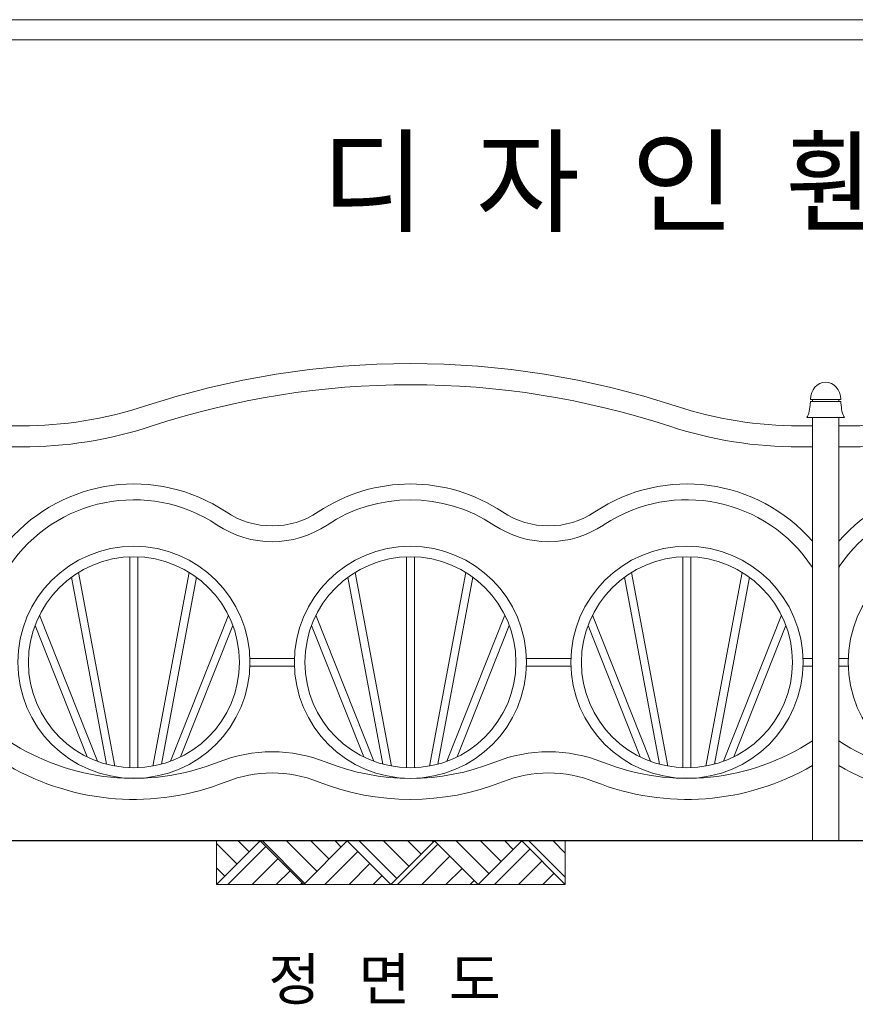
# Model space of a CAD drawing. Units: inches. Extents: x 70 to 890, y 0 to 560.
# Drawn here: x 301 to 477, y 352 to 560 of the extents above; entities that cross this region are included whole.
import ezdxf

# ---------------------------------------------------------------- set-up
doc = ezdxf.new("R2010")
doc.units = ezdxf.units.IN
doc.header["$MEASUREMENT"] = 0

# ---------------------------------------------------------------- blocks, each defined once
blk = doc.blocks.new('block 12')
at = {"lineweight": 0}
blk.add_lwpolyline([(69.98, 560.39), (890.02, 560.39)], dxfattribs=at)
blk = doc.blocks.new('block 13')
at = {"lineweight": 0}
blk.add_lwpolyline([(886.22, 556.11), (74.26, 556.11)], dxfattribs=at)
blk = doc.blocks.new('block 14')
at = {"lineweight": 0}
blk.add_lwpolyline([(74.26, 556.11), (886.22, 556.11)], dxfattribs=at)
blk = doc.blocks.new('block 634')
at = {"lineweight": 0}
blk.add_lwpolyline([(451.49, 404.55), (462.51, 432.34)], dxfattribs=at)
blk = doc.blocks.new('block 635')
at = {"lineweight": 0}
blk.add_lwpolyline([(449.32, 403.62), (461.57, 434.51)], dxfattribs=at)
blk = doc.blocks.new('block 636')
at = {"lineweight": 0}
blk.add_lwpolyline([(437.59, 402.61), (429.91, 443.54)], dxfattribs=at)
blk = doc.blocks.new('block 637')
at = {"lineweight": 0}
blk.add_lwpolyline([(435.81, 403.01), (428.4, 442.52)], dxfattribs=at)
blk = doc.blocks.new('block 638')
at = {"lineweight": 0}
blk.add_lwpolyline([(447.42, 403.01), (454.83, 442.52)], dxfattribs=at)
blk = doc.blocks.new('block 639')
at = {"lineweight": 0}
blk.add_lwpolyline([(445.64, 402.61), (453.31, 443.54)], dxfattribs=at)
blk = doc.blocks.new('block 640')
at = {"lineweight": 0}
blk.add_lwpolyline([(442.45, 402.26), (442.45, 446.83)], dxfattribs=at)
blk = doc.blocks.new('block 641')
at = {"lineweight": 0}
blk.add_lwpolyline([(440.77, 446.83), (440.77, 402.26)], dxfattribs=at)
blk = doc.blocks.new('block 642')
at = {"lineweight": 0}
blk.add_lwpolyline([(473.7, 476.28), (473.7, 386.78)], dxfattribs=at)
blk = doc.blocks.new('block 643')
at = {"lineweight": 0}
blk.add_lwpolyline([(468.13, 476.28), (468.13, 386.78)], dxfattribs=at)
blk = doc.blocks.new('block 644')
at = {"lineweight": 0}
blk.add_lwpolyline([(390.88, 403.62), (403.13, 434.51)], dxfattribs=at)
blk = doc.blocks.new('block 645')
at = {"lineweight": 0}
blk.add_lwpolyline([(373.3, 404.55), (362.28, 432.34)], dxfattribs=at)
blk = doc.blocks.new('block 646')
at = {"lineweight": 0}
blk.add_lwpolyline([(375.47, 403.62), (363.22, 434.51)], dxfattribs=at)
blk = doc.blocks.new('block 647')
at = {"lineweight": 0}
blk.add_lwpolyline([(377.37, 403.01), (369.97, 442.52)], dxfattribs=at)
blk = doc.blocks.new('block 648')
at = {"lineweight": 0}
blk.add_lwpolyline([(388.99, 403.01), (396.39, 442.52)], dxfattribs=at)
blk = doc.blocks.new('block 649')
at = {"lineweight": 0}
blk.add_lwpolyline([(387.2, 402.61), (394.88, 443.54)], dxfattribs=at)
blk = doc.blocks.new('block 650')
at = {"lineweight": 0}
blk.add_lwpolyline([(382.34, 446.83), (382.34, 402.26)], dxfattribs=at)
blk = doc.blocks.new('block 651')
at = {"lineweight": 0}
blk.add_lwpolyline([(384.02, 402.26), (384.02, 446.83)], dxfattribs=at)
blk = doc.blocks.new('block 652')
at = {"lineweight": 0}
blk.add_lwpolyline([(379.15, 402.61), (371.48, 443.54)], dxfattribs=at)
blk = doc.blocks.new('block 653')
at = {"lineweight": 0}
blk.add_lwpolyline([(330.55, 403.01), (337.96, 442.52)], dxfattribs=at)
blk = doc.blocks.new('block 654')
at = {"lineweight": 0}
blk.add_lwpolyline([(328.77, 402.61), (336.44, 443.54)], dxfattribs=at)
blk = doc.blocks.new('block 655')
at = {"lineweight": 0}
blk.add_lwpolyline([(325.58, 402.26), (325.58, 446.83)], dxfattribs=at)
blk = doc.blocks.new('block 656')
at = {"lineweight": 0}
blk.add_lwpolyline([(323.9, 446.83), (323.9, 402.26)], dxfattribs=at)
blk = doc.blocks.new('block 657')
at = {"lineweight": 0}
blk.add_lwpolyline([(332.45, 403.62), (344.7, 434.51)], dxfattribs=at)
blk = doc.blocks.new('block 658')
at = {"lineweight": 0}
blk.add_lwpolyline([(334.62, 404.55), (345.64, 432.34)], dxfattribs=at)
blk = doc.blocks.new('block 659')
at = {"lineweight": 0}
blk.add_lwpolyline([(393.05, 404.55), (404.08, 432.34)], dxfattribs=at)
blk = doc.blocks.new('block 660')
at = {"lineweight": 0}
blk.add_open_spline([(407.71, 424.55), (407.71, 438.1), (396.73, 449.08), (383.18, 449.08), (369.63, 449.08), (358.65, 438.1), (358.65, 424.55), (358.65, 411), (369.63, 400.01), (383.18, 400.01), (396.73, 400.01), (407.71, 411), (407.71, 424.55), (407.71, 424.55), (407.71, 424.55), (407.71, 424.55)], degree=3, knots=[0, 0, 0, 0, 1, 1, 1, 2, 2, 2, 3, 3, 3, 4, 4, 4, 5, 5, 5, 5], dxfattribs=at)
blk = doc.blocks.new('block 661')
at = {"lineweight": 0}
blk.add_open_spline([(405.48, 424.55), (405.48, 436.86), (395.5, 446.85), (383.18, 446.85), (370.86, 446.85), (360.87, 436.86), (360.87, 424.55), (360.87, 412.23), (370.86, 402.24), (383.18, 402.24), (395.5, 402.24), (405.48, 412.23), (405.48, 424.55), (405.48, 424.55), (405.48, 424.55), (405.48, 424.55)], degree=3, knots=[0, 0, 0, 0, 1, 1, 1, 2, 2, 2, 3, 3, 3, 4, 4, 4, 5, 5, 5, 5], dxfattribs=at)
blk = doc.blocks.new('block 662')
at = {"lineweight": 0}
blk.add_open_spline([(463.92, 424.55), (463.92, 436.86), (453.93, 446.85), (441.61, 446.85), (429.29, 446.85), (419.31, 436.86), (419.31, 424.55), (419.31, 412.23), (429.29, 402.24), (441.61, 402.24), (453.93, 402.24), (463.92, 412.23), (463.92, 424.55), (463.92, 424.55), (463.92, 424.55), (463.92, 424.55)], degree=3, knots=[0, 0, 0, 0, 1, 1, 1, 2, 2, 2, 3, 3, 3, 4, 4, 4, 5, 5, 5, 5], dxfattribs=at)
blk = doc.blocks.new('block 663')
at = {"lineweight": 0}
blk.add_open_spline([(466.15, 424.55), (466.15, 438.1), (455.16, 449.08), (441.61, 449.08), (428.06, 449.08), (417.08, 438.1), (417.08, 424.55), (417.08, 411), (428.06, 400.01), (441.61, 400.01), (455.16, 400.01), (466.15, 411), (466.15, 424.55), (466.15, 424.55), (466.15, 424.55), (466.15, 424.55)], degree=3, knots=[0, 0, 0, 0, 1, 1, 1, 2, 2, 2, 3, 3, 3, 4, 4, 4, 5, 5, 5, 5], dxfattribs=at)
blk = doc.blocks.new('block 664')
at = {"lineweight": 0}
blk.add_lwpolyline([(431.74, 404.55), (420.71, 432.34)], dxfattribs=at)
blk = doc.blocks.new('block 665')
at = {"lineweight": 0}
blk.add_lwpolyline([(433.91, 403.62), (421.66, 434.51)], dxfattribs=at)
blk = doc.blocks.new('block 666')
at = {"lineweight": 0}
blk.add_lwpolyline([(314.87, 404.55), (303.84, 432.34)], dxfattribs=at)
blk = doc.blocks.new('block 667')
at = {"lineweight": 0}
blk.add_lwpolyline([(317.04, 403.62), (304.79, 434.51)], dxfattribs=at)
blk = doc.blocks.new('block 668')
at = {"lineweight": 0}
blk.add_lwpolyline([(318.94, 403.01), (311.53, 442.52)], dxfattribs=at)
blk = doc.blocks.new('block 669')
at = {"lineweight": 0}
blk.add_lwpolyline([(320.72, 402.61), (313.04, 443.54)], dxfattribs=at)
blk = doc.blocks.new('block 670')
at = {"lineweight": 0}
blk.add_open_spline([(349.27, 424.55), (349.27, 438.1), (338.29, 449.08), (324.74, 449.08), (311.19, 449.08), (300.21, 438.1), (300.21, 424.55), (300.21, 411), (311.19, 400.01), (324.74, 400.01), (338.29, 400.01), (349.27, 411), (349.27, 424.55), (349.27, 424.55), (349.27, 424.55), (349.27, 424.55)], degree=3, knots=[0, 0, 0, 0, 1, 1, 1, 2, 2, 2, 3, 3, 3, 4, 4, 4, 5, 5, 5, 5], dxfattribs=at)
blk = doc.blocks.new('block 671')
at = {"lineweight": 0}
blk.add_open_spline([(347.05, 424.55), (347.05, 436.86), (337.06, 446.85), (324.74, 446.85), (312.42, 446.85), (302.44, 436.86), (302.44, 424.55), (302.44, 412.23), (312.42, 402.24), (324.74, 402.24), (337.06, 402.24), (347.05, 412.23), (347.05, 424.55), (347.05, 424.55), (347.05, 424.55), (347.05, 424.55)], degree=3, knots=[0, 0, 0, 0, 1, 1, 1, 2, 2, 2, 3, 3, 3, 4, 4, 4, 5, 5, 5, 5], dxfattribs=at)
blk = doc.blocks.new('block 672')
at = {"lineweight": 0}
blk.add_open_spline([(363.7, 399.29), (376.21, 394.31), (390.15, 394.31), (402.66, 399.29)], degree=3, dxfattribs=at)
blk = doc.blocks.new('block 673')
at = {"lineweight": 0}
blk.add_open_spline([(423.78, 403.43), (438.42, 397.61), (454.98, 399.3), (468.13, 407.97)], degree=3, dxfattribs=at)
blk = doc.blocks.new('block 674')
at = {"lineweight": 0}
blk.add_open_spline([(422.13, 399.29), (437.18, 393.3), (454.14, 394.57), (468.13, 402.72)], degree=3, dxfattribs=at)
blk = doc.blocks.new('block 675')
at = {"lineweight": 0}
blk.add_open_spline([(298.22, 407.97), (311.38, 399.3), (327.94, 397.61), (342.57, 403.43)], degree=3, dxfattribs=at)
blk = doc.blocks.new('block 676')
at = {"lineweight": 0}
blk.add_open_spline([(298.22, 402.72), (312.21, 394.57), (329.18, 393.3), (344.22, 399.29)], degree=3, dxfattribs=at)
blk = doc.blocks.new('block 677')
at = {"lineweight": 0}
blk.add_open_spline([(363.7, 399.29), (357.45, 401.78), (350.48, 401.78), (344.22, 399.29)], degree=3, dxfattribs=at)
blk = doc.blocks.new('block 678')
at = {"lineweight": 0}
blk.add_open_spline([(365.35, 403.43), (358.04, 406.35), (349.88, 406.35), (342.57, 403.43)], degree=3, dxfattribs=at)
blk = doc.blocks.new('block 679')
at = {"lineweight": 0}
blk.add_open_spline([(423.78, 403.43), (416.47, 406.35), (408.32, 406.35), (401.01, 403.43)], degree=3, dxfattribs=at)
blk = doc.blocks.new('block 680')
at = {"lineweight": 0}
blk.add_open_spline([(422.13, 399.29), (415.88, 401.78), (408.91, 401.78), (402.66, 399.29)], degree=3, dxfattribs=at)
blk = doc.blocks.new('block 681')
at = {"lineweight": 0}
blk.add_open_spline([(365.35, 403.43), (376.8, 398.87), (389.56, 398.87), (401.01, 403.43)], degree=3, dxfattribs=at)
blk = doc.blocks.new('block 682')
at = {"lineweight": 0}
blk.add_open_spline([(437.97, 474.45), (446.81, 471.55), (456.06, 470.07), (465.37, 470.07)], degree=3, dxfattribs=at)
blk = doc.blocks.new('block 683')
at = {"lineweight": 0}
blk.add_open_spline([(300.99, 470.07), (310.29, 470.07), (319.54, 471.55), (328.38, 474.45)], degree=3, dxfattribs=at)
blk = doc.blocks.new('block 684')
at = {"lineweight": 0}
blk.add_open_spline([(468.13, 444.61), (458.49, 459.25), (438.8, 463.31), (424.15, 453.66), (424.1, 453.63), (424.04, 453.59), (423.99, 453.56)], degree=3, knots=[0, 0, 0, 0, 1, 1, 1, 2, 2, 2, 2], dxfattribs=at)
blk = doc.blocks.new('block 685')
at = {"lineweight": 0}
blk.add_open_spline([(342.37, 453.56), (327.78, 463.29), (308.06, 459.35), (298.33, 444.77), (298.29, 444.71), (298.26, 444.66), (298.22, 444.61)], degree=3, knots=[0, 0, 0, 0, 1, 1, 1, 2, 2, 2, 2], dxfattribs=at)
blk = doc.blocks.new('block 686')
at = {"lineweight": 0}
blk.add_lwpolyline([(349.26, 423.71), (358.66, 423.71)], dxfattribs=at)
blk = doc.blocks.new('block 687')
at = {"lineweight": 0}
blk.add_lwpolyline([(349.26, 425.38), (358.66, 425.38)], dxfattribs=at)
blk = doc.blocks.new('block 690')
at = {"lineweight": 0}
blk.add_lwpolyline([(466.13, 423.71), (468.13, 423.71)], dxfattribs=at)
blk = doc.blocks.new('block 691')
at = {"lineweight": 0}
blk.add_lwpolyline([(466.13, 425.38), (468.13, 425.38)], dxfattribs=at)
blk = doc.blocks.new('block 692')
at = {"lineweight": 0}
blk.add_lwpolyline([(407.7, 423.71), (417.09, 423.71)], dxfattribs=at)
blk = doc.blocks.new('block 693')
at = {"lineweight": 0}
blk.add_lwpolyline([(407.7, 425.38), (417.09, 425.38)], dxfattribs=at)
blk = doc.blocks.new('block 694')
at = {"lineweight": 0}
blk.add_open_spline([(342.37, 453.56), (349.39, 448.87), (358.53, 448.87), (365.55, 453.56)], degree=3, dxfattribs=at)
blk = doc.blocks.new('block 695')
at = {"lineweight": 0}
blk.add_open_spline([(344.22, 456.34), (350.12, 452.4), (357.8, 452.4), (363.7, 456.34)], degree=3, dxfattribs=at)
blk = doc.blocks.new('block 696')
at = {"lineweight": 0}
blk.add_open_spline([(344.22, 456.34), (329.51, 466.15), (309.8, 463.49), (298.22, 450.13)], degree=3, dxfattribs=at)
blk = doc.blocks.new('block 697')
at = {"lineweight": 0}
blk.add_lwpolyline([(298.22, 470.07), (300.99, 470.07)], dxfattribs=at)
blk = doc.blocks.new('block 698')
at = {"lineweight": 0}
blk.add_open_spline([(402.66, 456.34), (390.86, 464.21), (375.49, 464.21), (363.7, 456.34)], degree=3, dxfattribs=at)
blk = doc.blocks.new('block 699')
at = {"lineweight": 0}
blk.add_open_spline([(468.13, 450.13), (456.55, 463.49), (436.84, 466.15), (422.13, 456.34)], degree=3, dxfattribs=at)
blk = doc.blocks.new('block 700')
at = {"lineweight": 0}
blk.add_open_spline([(400.8, 453.56), (407.82, 448.87), (416.97, 448.87), (423.99, 453.56)], degree=3, dxfattribs=at)
blk = doc.blocks.new('block 701')
at = {"lineweight": 0}
blk.add_open_spline([(402.66, 456.34), (408.55, 452.4), (416.24, 452.4), (422.13, 456.34)], degree=3, dxfattribs=at)
blk = doc.blocks.new('block 702')
at = {"lineweight": 0}
blk.add_open_spline([(400.8, 453.56), (390.13, 460.68), (376.23, 460.68), (365.55, 453.56)], degree=3, dxfattribs=at)
blk = doc.blocks.new('block 703')
at = {"lineweight": 0}
blk.add_lwpolyline([(465.37, 470.07), (468.13, 470.07)], dxfattribs=at)
blk = doc.blocks.new('block 704')
at = {"lineweight": 0}
blk.add_open_spline([(437.97, 474.45), (402.38, 486.15), (363.98, 486.15), (328.38, 474.45)], degree=3, dxfattribs=at)
blk = doc.blocks.new('block 705')
at = {"lineweight": 0}
blk.add_open_spline([(439.36, 478.69), (402.87, 490.68), (363.49, 490.68), (326.99, 478.69)], degree=3, dxfattribs=at)
blk = doc.blocks.new('block 706')
at = {"lineweight": 0}
blk.add_lwpolyline([(298.22, 474.52), (300.99, 474.52)], dxfattribs=at)
blk = doc.blocks.new('block 707')
at = {"lineweight": 0}
blk.add_open_spline([(300.99, 474.52), (309.82, 474.52), (318.6, 475.93), (326.99, 478.69)], degree=3, dxfattribs=at)
blk = doc.blocks.new('block 708')
at = {"lineweight": 0}
blk.add_lwpolyline([(468.13, 476.28), (473.7, 476.28)], dxfattribs=at)
blk = doc.blocks.new('block 709')
at = {"lineweight": 0}
blk.add_lwpolyline([(465.37, 474.52), (468.13, 474.52)], dxfattribs=at)
blk = doc.blocks.new('block 710')
at = {"lineweight": 0}
blk.add_open_spline([(439.36, 478.69), (447.76, 475.93), (456.53, 474.52), (465.37, 474.52)], degree=3, dxfattribs=at)
blk = doc.blocks.new('block 747')
at = {"lineweight": 0}
blk.add_open_spline([(524.76, 424.55), (524.76, 438.1), (513.77, 449.08), (500.22, 449.08), (486.67, 449.08), (475.69, 438.1), (475.69, 424.55), (475.69, 411), (486.67, 400.01), (500.22, 400.01), (513.77, 400.01), (524.76, 411), (524.76, 424.55), (524.76, 424.55), (524.76, 424.55), (524.76, 424.55)], degree=3, knots=[0, 0, 0, 0, 1, 1, 1, 2, 2, 2, 3, 3, 3, 4, 4, 4, 5, 5, 5, 5], dxfattribs=at)
blk = doc.blocks.new('block 752')
at = {"lineweight": 0}
blk.add_open_spline([(473.7, 407.97), (486.86, 399.3), (503.42, 397.61), (518.05, 403.43)], degree=3, dxfattribs=at)
blk = doc.blocks.new('block 753')
at = {"lineweight": 0}
blk.add_open_spline([(473.7, 402.72), (487.69, 394.57), (504.66, 393.3), (519.7, 399.29)], degree=3, dxfattribs=at)
blk = doc.blocks.new('block 760')
at = {"lineweight": 0}
blk.add_open_spline([(476.47, 470.07), (485.77, 470.07), (495.02, 471.55), (503.86, 474.45)], degree=3, dxfattribs=at)
blk = doc.blocks.new('block 762')
at = {"lineweight": 0}
blk.add_open_spline([(517.85, 453.56), (503.26, 463.29), (483.54, 459.35), (473.81, 444.77), (473.77, 444.71), (473.74, 444.66), (473.7, 444.61)], degree=3, knots=[0, 0, 0, 0, 1, 1, 1, 2, 2, 2, 2], dxfattribs=at)
blk = doc.blocks.new('block 765')
at = {"lineweight": 0}
blk.add_lwpolyline([(473.7, 423.71), (475.71, 423.71)], dxfattribs=at)
blk = doc.blocks.new('block 766')
at = {"lineweight": 0}
blk.add_lwpolyline([(473.7, 425.38), (475.71, 425.38)], dxfattribs=at)
blk = doc.blocks.new('block 773')
at = {"lineweight": 0}
blk.add_open_spline([(519.7, 456.34), (504.99, 466.15), (485.28, 463.49), (473.7, 450.13)], degree=3, dxfattribs=at)
blk = doc.blocks.new('block 774')
at = {"lineweight": 0}
blk.add_lwpolyline([(473.7, 470.07), (476.47, 470.07)], dxfattribs=at)
blk = doc.blocks.new('block 783')
at = {"lineweight": 0}
blk.add_lwpolyline([(473.7, 474.52), (476.47, 474.52)], dxfattribs=at)
blk = doc.blocks.new('block 784')
at = {"lineweight": 0}
blk.add_open_spline([(476.47, 474.52), (485.3, 474.52), (494.08, 475.93), (502.47, 478.69)], degree=3, dxfattribs=at)
blk = doc.blocks.new('block 793')
at = {"lineweight": 0}
blk.add_lwpolyline([(397.48, 377.57), (388.26, 386.78)], dxfattribs=at)
blk = doc.blocks.new('block 794')
at = {"lineweight": 0}
blk.add_lwpolyline([(379.05, 377.57), (388.26, 386.78)], dxfattribs=at)
blk = doc.blocks.new('block 795')
at = {"lineweight": 0}
blk.add_lwpolyline([(415.9, 377.57), (406.69, 386.78)], dxfattribs=at)
blk = doc.blocks.new('block 796')
at = {"lineweight": 0}
blk.add_lwpolyline([(397.48, 377.57), (406.69, 386.78)], dxfattribs=at)
blk = doc.blocks.new('block 804')
at = {"color": 7, "lineweight": 30}
blk.add_lwpolyline([(655.43, 386.78), (111.88, 386.78)], dxfattribs=at)
blk = doc.blocks.new('block 805')
at = {"lineweight": 0}
blk.add_lwpolyline([(360.63, 377.57), (351.41, 386.78)], dxfattribs=at)
blk = doc.blocks.new('block 806')
at = {"lineweight": 0}
blk.add_lwpolyline([(342.2, 377.57), (351.41, 386.78)], dxfattribs=at)
blk = doc.blocks.new('block 807')
at = {"lineweight": 0}
blk.add_lwpolyline([(360.63, 377.57), (369.84, 386.78)], dxfattribs=at)
blk = doc.blocks.new('block 808')
at = {"lineweight": 0}
for points in [[(351.41, 386.78), (342.2, 386.78), (342.2, 377.57), (351.41, 386.78)], [(346.53, 381.9), (342.2, 386.23)], [(349.09, 384.46), (346.77, 386.78)], [(369.84, 386.78), (351.41, 386.78), (360.63, 377.57), (369.84, 386.78)], [(360.86, 377.81), (351.89, 386.78)], [(363.42, 380.37), (357.01, 386.78)], [(365.99, 382.93), (362.13, 386.78)], [(368.55, 385.49), (367.25, 386.78)], [(388.27, 386.78), (369.84, 386.78), (379.05, 377.57), (388.27, 386.78)], [(380.32, 378.84), (372.38, 386.78)], [(382.88, 381.4), (377.5, 386.78)], [(385.44, 383.96), (382.62, 386.78)], [(388, 386.52), (387.74, 386.78)], [(406.69, 386.78), (388.27, 386.78), (397.48, 377.57), (406.69, 386.78)], [(399.78, 379.87), (392.86, 386.78)], [(402.34, 382.43), (397.98, 386.78)], [(404.9, 384.99), (403.1, 386.78)], [(415.9, 386.78), (406.69, 386.78), (415.9, 377.57), (415.9, 386.78)], [(415.9, 379.11), (408.23, 386.78)], [(415.9, 384.23), (413.35, 386.78)], [(343.97, 379.34), (342.2, 381.11)]]:
    blk.add_lwpolyline(points, dxfattribs=at)
blk = doc.blocks.new('block 809')
at = {"lineweight": 0}
blk.add_lwpolyline([(379.05, 377.57), (369.84, 386.78)], dxfattribs=at)
blk = doc.blocks.new('block 811')
at = {"lineweight": 0}
for points in [[(351.41, 386.78), (342.2, 377.57), (360.63, 377.57), (351.41, 386.78)], [(344.59, 377.57), (352.61, 385.59)], [(369.84, 386.78), (360.63, 377.57), (379.05, 377.57), (369.84, 386.78)], [(388.27, 386.78), (379.05, 377.57), (397.48, 377.57), (388.27, 386.78)], [(380.44, 377.57), (388.96, 386.09)], [(406.69, 386.78), (397.48, 377.57), (415.9, 377.57), (406.69, 386.78)], [(349.71, 377.57), (355.17, 383.03)], [(365.08, 377.57), (372.06, 384.56)], [(385.56, 377.57), (391.52, 383.53)], [(400.93, 377.57), (408.42, 385.06)], [(370.2, 377.57), (374.62, 382)], [(390.69, 377.57), (394.08, 380.97)], [(406.05, 377.57), (410.98, 382.5)], [(354.83, 377.57), (357.73, 380.47)], [(375.32, 377.57), (377.19, 379.44)], [(411.17, 377.57), (413.54, 379.94)], [(359.96, 377.57), (360.29, 377.91)], [(395.81, 377.57), (396.64, 378.41)]]:
    blk.add_lwpolyline(points, dxfattribs=at)
blk = doc.blocks.new('block 813')
at = {"lineweight": 0}
blk.add_lwpolyline([(111.88, 386.78), (652.67, 386.78)], dxfattribs=at)
blk = doc.blocks.new('block 816')
at = {"color": 7, "insert": (353.15, 353.17), "char_height": 8.774, "attachment_point": 7}
blk.add_mtext('\\fGulim|b0|i0|c0|p34;\\W1;정   면   도', dxfattribs=at)
blk = doc.blocks.new('block 817')
at = {"color": 7, "insert": (364.27, 517.41), "char_height": 17.548, "attachment_point": 7}
blk.add_mtext('\\fGulim|b0|i0|c0|p34;\\W1;디  자  인  휀  스 (SJF 조개1)', dxfattribs=at)
blk = doc.blocks.new('block 866')
at = {"lineweight": 0}
blk.add_open_spline([(467.73, 480.13), (467.73, 482.15), (469.16, 483.79), (470.92, 483.79)], degree=3, dxfattribs=at)
blk = doc.blocks.new('block 867')
at = {"lineweight": 0}
blk.add_open_spline([(474.11, 480.13), (474.11, 482.15), (472.68, 483.79), (470.92, 483.79)], degree=3, dxfattribs=at)
blk = doc.blocks.new('block 868')
at = {"lineweight": 0}
blk.add_lwpolyline([(473.7, 476.28), (468.13, 476.28)], dxfattribs=at)
blk = doc.blocks.new('block 869')
at = {"lineweight": 0}
blk.add_lwpolyline([(468.13, 476.28), (473.7, 476.28)], dxfattribs=at)
blk = doc.blocks.new('block 870')
at = {"lineweight": 0}
blk.add_lwpolyline([(467.73, 479.71), (470.92, 479.71)], dxfattribs=at)
blk = doc.blocks.new('block 871')
at = {"lineweight": 0}
blk.add_lwpolyline([(473.7, 476.28), (468.13, 476.28)], dxfattribs=at)
blk = doc.blocks.new('block 872')
at = {"lineweight": 0}
blk.add_lwpolyline([(470.92, 476.28), (466.94, 476.28)], dxfattribs=at)
blk = doc.blocks.new('block 873')
at = {"lineweight": 0}
blk.add_lwpolyline([(473.7, 476.28), (468.13, 476.28)], dxfattribs=at)
blk = doc.blocks.new('block 874')
at = {"lineweight": 0}
blk.add_lwpolyline([(470.92, 480.13), (467.73, 480.13)], dxfattribs=at)
blk = doc.blocks.new('block 875')
at = {"lineweight": 0}
blk.add_lwpolyline([(468.13, 480.13), (468.13, 479.71)], dxfattribs=at)
blk = doc.blocks.new('block 876')
at = {"lineweight": 0}
blk.add_open_spline([(467.73, 479.71), (467.7, 479.43), (467.66, 479.14), (467.63, 478.86), (467.58, 478.31), (467.54, 477.75), (467.37, 477.23), (467.26, 476.9), (467.1, 476.59), (466.94, 476.28)], degree=3, knots=[0, 0, 0, 0, 1, 1, 1, 2, 2, 2, 3, 3, 3, 3], dxfattribs=at)
blk = doc.blocks.new('block 877')
at = {"lineweight": 0}
blk.add_lwpolyline([(473.71, 480.13), (473.71, 479.71)], dxfattribs=at)
blk = doc.blocks.new('block 878')
at = {"lineweight": 0}
blk.add_open_spline([(474.11, 479.71), (474.14, 479.43), (474.17, 479.14), (474.2, 478.86), (474.26, 478.31), (474.3, 477.75), (474.47, 477.23), (474.58, 476.9), (474.74, 476.59), (474.9, 476.28)], degree=3, knots=[0, 0, 0, 0, 1, 1, 1, 2, 2, 2, 3, 3, 3, 3], dxfattribs=at)
blk = doc.blocks.new('block 879')
at = {"lineweight": 0}
blk.add_lwpolyline([(470.92, 476.28), (474.9, 476.28)], dxfattribs=at)
blk = doc.blocks.new('block 880')
at = {"lineweight": 0}
blk.add_lwpolyline([(474.11, 479.71), (470.92, 479.71)], dxfattribs=at)
blk = doc.blocks.new('block 881')
at = {"lineweight": 0}
blk.add_lwpolyline([(470.92, 480.13), (474.11, 480.13)], dxfattribs=at)

msp = doc.modelspace()

# ---------------------------------------------------------------- block references
for name in ['block 12', 'block 13', 'block 14', 'block 817', 'block 705', 'block 704', 'block 866', 'block 867', 'block 876', 'block 874', 'block 870', 'block 875', 'block 881', 'block 880', 'block 877', 'block 878', 'block 707', 'block 710', 'block 784', 'block 872', 'block 643', 'block 708', 'block 868', 'block 869', 'block 871', 'block 873', 'block 879', 'block 642', 'block 706', 'block 683', 'block 682', 'block 709', 'block 783', 'block 760', 'block 697', 'block 703', 'block 774', 'block 696', 'block 698', 'block 699', 'block 773', 'block 685', 'block 684', 'block 762', 'block 702', 'block 695', 'block 701', 'block 694', 'block 700', 'block 670', 'block 660', 'block 663', 'block 747', 'block 671', 'block 656', 'block 655', 'block 661', 'block 650', 'block 651', 'block 662', 'block 641', 'block 640', 'block 669', 'block 654', 'block 652', 'block 649', 'block 636', 'block 639', 'block 668', 'block 653', 'block 647', 'block 648', 'block 637', 'block 638', 'block 667', 'block 657', 'block 646', 'block 644', 'block 665', 'block 635', 'block 666', 'block 658', 'block 645', 'block 659', 'block 664', 'block 634', 'block 687', 'block 693', 'block 691', 'block 766', 'block 686', 'block 692', 'block 690', 'block 765', 'block 675', 'block 678', 'block 679', 'block 673', 'block 752', 'block 676', 'block 677', 'block 681', 'block 680', 'block 674', 'block 753', 'block 672', 'block 804', 'block 813', 'block 806', 'block 808', 'block 811', 'block 805', 'block 807', 'block 809', 'block 794', 'block 793', 'block 796', 'block 795', 'block 816']:
    msp.add_blockref(name, (0, 0))

doc.saveas('drawing.dxf')
